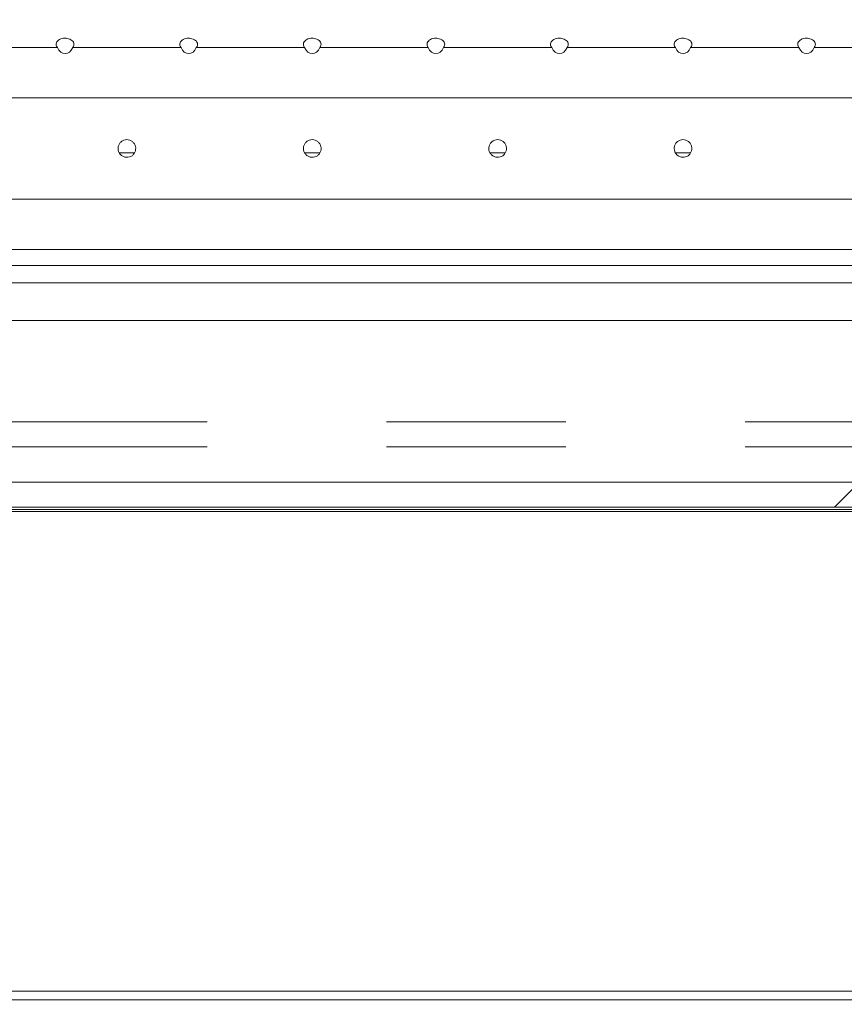
# Model space of a CAD drawing. Units: millimetres. Extents: x 5 to 415, y -14 to 292.
# Drawn here: x 222 to 228, y 224 to 231 of the extents above; entities that cross this region are included whole.
import ezdxf

# ---------------------------------------------------------------- set-up
doc = ezdxf.new("R2010")
doc.units = ezdxf.units.MM
doc.linetypes.add('PHANTOM', pattern=[12.7, 6.35, -1.27, 1.27, -1.27, 1.27, -1.27])
pattern_1 = [(45, (0, 0), (-13.4704, 13.4704), []), (45, (4.49, 2e-323), (-13.4704, 13.4704), []), (45, (8.98, 4e-323), (-13.4704, 13.4704), []), (45, (13.47, 6e-323), (-13.4704, 13.4704), [])]

msp = doc.modelspace()

# ---------------------------------------------------------------- hatches: boundary and pattern name
at = {"linetype": 'Continuous', "lineweight": 0}
h = msp.add_hatch(dxfattribs=at)
h.set_pattern_fill('DIN 201 steel and steel cast iron', style=0, pattern_type=2)
h.set_pattern_definition(pattern_1)
edge = h.paths.add_edge_path(flags=0)
edge.add_spline(control_points=[(210.16166, 209.41034), (209.14438, 209.31622), (208.16481, 209.25805), (207.22416, 209.26677)], knot_values=[0.4608288, 0.4608288, 0.4608288, 0.4608288, 0.4789584, 0.4789584, 0.4789584, 0.4789584], weights=[1, 1, 1, 1], degree=3, periodic=0)
edge.add_spline(control_points=[(207.22416, 209.26677), (207.21017, 209.2669), (207.19599, 209.26705), (207.18278, 209.2672), (207.16958, 209.26735), (207.157, 209.26751), (207.14607, 209.26765), (207.13515, 209.2678), (207.12558, 209.26793), (207.11816, 209.26804), (207.11075, 209.26815), (207.10528, 209.26824), (207.10221, 209.26828), (207.10019, 209.26832), (207.09916, 209.26833), (207.09916, 209.26833)], knot_values=[0, 0, 0, 0, 0.0006716, 0.0006716, 0.0006716, 0.0013432, 0.0013432, 0.0013432, 0.0020148, 0.0020148, 0.0020148, 0.0026864, 0.0026864, 0.0026864, 0.0031244, 0.0031244, 0.0031244, 0.0031244], weights=[1, 1, 1, 1, 1, 1, 1, 1, 1, 1, 1, 1, 1, 1, 1, 1], degree=3, periodic=0)
edge.add_spline(control_points=[(207.09916, 209.26833), (207.09916, 209.26833), (207.10158, 209.26829), (207.10621, 209.26822), (207.11084, 209.26815), (207.11781, 209.26805), (207.12655, 209.26792), (207.13529, 209.2678), (207.14603, 209.26765), (207.15789, 209.2675), (207.16976, 209.26735), (207.18306, 209.26719), (207.19671, 209.26705), (207.20569, 209.26695), (207.21495, 209.26686), (207.22416, 209.26677)], knot_values=[0, 0, 0, 0, 0.0006715, 0.0006715, 0.0006715, 0.001343, 0.001343, 0.001343, 0.0020145, 0.0020145, 0.0020145, 0.0026861, 0.0026861, 0.0026861, 0.0031244, 0.0031244, 0.0031244, 0.0031244], weights=[1, 1, 1, 1, 1, 1, 1, 1, 1, 1, 1, 1, 1, 1, 1, 1], degree=3, periodic=0)
edge.add_spline(control_points=[(207.22416, 209.26677), (211.75309, 209.22479), (226.19649, 213.23661), (249.31013, 202.26259), (248.83482, 218.24788), (244.41202, 225.19563), (244.49397, 230.89378), (244.73283, 233.72428)], knot_values=[0.5210416, 0.5210416, 0.5210416, 0.5210416, 0.6083295, 0.7531819, 0.7909103, 0.8450516, 0.8938292, 0.8938292, 0.8938292, 0.8938292], weights=[1, 1, 1, 1, 1, 1, 1, 1], degree=3, periodic=0)
edge.add_spline(control_points=[(244.73283, 233.72428), (244.73402, 233.73831), (244.73522, 233.75254), (244.73635, 233.76577), (244.73747, 233.77901), (244.73855, 233.79163), (244.73949, 233.80258), (244.74042, 233.81352), (244.74125, 233.82309), (244.74188, 233.83049), (244.74252, 233.83787), (244.74299, 233.84331), (244.74325, 233.84633), (244.74342, 233.84829), (244.7435, 233.84928), (244.7435, 233.84928)], knot_values=[0, 0, 0, 0, 0.0006758, 0.0006758, 0.0006758, 0.0013516, 0.0013516, 0.0013516, 0.0020264, 0.0020264, 0.0020264, 0.0026989, 0.0026989, 0.0026989, 0.00313, 0.00313, 0.00313, 0.00313], weights=[1, 1, 1, 1, 1, 1, 1, 1, 1, 1, 1, 1, 1, 1, 1, 1], degree=3, periodic=0)
edge.add_spline(control_points=[(244.7435, 233.84928), (244.7435, 233.84928), (244.74329, 233.84688), (244.7429, 233.84228), (244.7425, 233.83767), (244.7419, 233.83074), (244.74116, 233.82207), (244.74041, 233.81337), (244.7395, 233.80269), (244.73849, 233.79089), (244.73748, 233.77905), (244.73635, 233.76578), (244.73519, 233.75215), (244.73442, 233.74304), (244.73362, 233.73363), (244.73283, 233.72428)], knot_values=[0, 0, 0, 0, 0.0006697, 0.0006697, 0.0006697, 0.0013393, 0.0013393, 0.0013393, 0.0020101, 0.0020101, 0.0020101, 0.0026832, 0.0026832, 0.0026832, 0.00313, 0.00313, 0.00313, 0.00313], weights=[1, 1, 1, 1, 1, 1, 1, 1, 1, 1, 1, 1, 1, 1, 1, 1], degree=3, periodic=0)
edge.add_spline(control_points=[(244.73283, 233.72428), (244.70099, 233.34697), (244.67271, 232.97196), (244.64927, 232.59928)], knot_values=[0.1061708, 0.1061708, 0.1061708, 0.1061708, 0.112673, 0.112673, 0.112673, 0.112673], weights=[1, 1, 1, 1], degree=3, periodic=0)
edge.add_spline(control_points=[(244.64927, 232.59928), (244.67271, 232.97196), (244.70099, 233.34697), (244.73283, 233.72428)], knot_values=[0.887327, 0.887327, 0.887327, 0.887327, 0.8938292, 0.8938292, 0.8938292, 0.8938292], weights=[1, 1, 1, 1], degree=3, periodic=0)
edge.add_spline(control_points=[(244.73283, 233.72428), (244.73323, 233.72896), (244.73362, 233.73366), (244.73401, 233.73822), (244.73459, 233.74503), (244.73515, 233.75167), (244.73565, 233.75758), (244.73615, 233.76348), (244.73661, 233.76883), (244.73698, 233.77317), (244.73735, 233.77751), (244.73764, 233.78098), (244.73784, 233.78328), (244.73803, 233.78558), (244.73814, 233.78678), (244.73814, 233.78678)], knot_values=[0, 0, 0, 0, 0.0002251, 0.0002251, 0.0002251, 0.0005643, 0.0005643, 0.0005643, 0.0009024, 0.0009024, 0.0009024, 0.0012399, 0.0012399, 0.0012399, 0.0015774, 0.0015774, 0.0015774, 0.0015774], weights=[1, 1, 1, 1, 1, 1, 1, 1, 1, 1, 1, 1, 1, 1, 1, 1], degree=3, periodic=0)
edge.add_spline(control_points=[(244.73814, 233.78678), (244.73814, 233.78678), (244.73809, 233.78629), (244.73801, 233.78531), (244.73788, 233.78379), (244.73765, 233.78108), (244.73734, 233.77739), (244.73702, 233.77369), (244.73661, 233.7689), (244.73615, 233.76343), (244.73568, 233.75796), (244.73515, 233.75165), (244.73459, 233.74503), (244.73403, 233.73841), (244.73342, 233.7313), (244.73283, 233.72428)], knot_values=[0, 0, 0, 0, 0.0002174, 0.0002174, 0.0002174, 0.0005565, 0.0005565, 0.0005565, 0.0008967, 0.0008967, 0.0008967, 0.0012374, 0.0012374, 0.0012374, 0.0015782, 0.0015782, 0.0015782, 0.0015782], weights=[1, 1, 1, 1, 1, 1, 1, 1, 1, 1, 1, 1, 1, 1, 1, 1], degree=3, periodic=0)
edge.add_spline(control_points=[(244.73283, 233.72428), (244.49397, 230.89378), (244.41202, 225.19563), (248.83482, 218.24788), (249.31013, 202.26259), (226.19649, 213.23661), (211.75309, 209.22479), (207.22416, 209.26677)], knot_values=[0.1061708, 0.1061708, 0.1061708, 0.1061708, 0.1549484, 0.2090897, 0.2468181, 0.3916705, 0.4789584, 0.4789584, 0.4789584, 0.4789584], weights=[1, 1, 1, 1, 1, 1, 1, 1], degree=3, periodic=0)
edge.add_spline(control_points=[(207.22416, 209.26677), (207.21956, 209.26682), (207.21493, 209.26686), (207.21044, 209.26691), (207.20361, 209.26697), (207.19696, 209.26704), (207.19103, 209.26711), (207.1851, 209.26717), (207.17972, 209.26723), (207.17536, 209.26729), (207.17099, 209.26734), (207.1675, 209.26738), (207.16518, 209.26741), (207.16287, 209.26744), (207.16166, 209.26745), (207.16166, 209.26745)], knot_values=[0, 0, 0, 0, 0.0002209, 0.0002209, 0.0002209, 0.0005595, 0.0005595, 0.0005595, 0.000898, 0.000898, 0.000898, 0.0012365, 0.0012365, 0.0012365, 0.001575, 0.001575, 0.001575, 0.001575], weights=[1, 1, 1, 1, 1, 1, 1, 1, 1, 1, 1, 1, 1, 1, 1, 1], degree=3, periodic=0)
edge.add_spline(control_points=[(207.16166, 209.26745), (207.16166, 209.26745), (207.16218, 209.26745), (207.16318, 209.26743), (207.16472, 209.26741), (207.16745, 209.26738), (207.17116, 209.26734), (207.17487, 209.26729), (207.17965, 209.26724), (207.18512, 209.26717), (207.19058, 209.26711), (207.19687, 209.26704), (207.20347, 209.26698), (207.21007, 209.26691), (207.21717, 209.26684), (207.22416, 209.26677)], knot_values=[0, 0, 0, 0, 0.0002208, 0.0002208, 0.0002208, 0.0005593, 0.0005593, 0.0005593, 0.0008979, 0.0008979, 0.0008979, 0.0012365, 0.0012365, 0.0012365, 0.001575, 0.001575, 0.001575, 0.001575], weights=[1, 1, 1, 1, 1, 1, 1, 1, 1, 1, 1, 1, 1, 1, 1, 1], degree=3, periodic=0)
edge.add_spline(control_points=[(207.22416, 209.26677), (208.16481, 209.25805), (209.14438, 209.31622), (210.16166, 209.41034)], knot_values=[0.5210416, 0.5210416, 0.5210416, 0.5210416, 0.5391712, 0.5391712, 0.5391712, 0.5391712], weights=[1, 1, 1, 1], degree=3, periodic=0)
h = msp.add_hatch(dxfattribs=at)
h.set_pattern_fill('DIN 201 steel and steel cast iron', style=0, pattern_type=2)
h.set_pattern_definition(pattern_1)
edge = h.paths.add_edge_path(flags=0)
edge.add_line((228.08902, 230.72086), (227.32181, 230.72086))
edge.add_ellipse((227.26791, 230.76562), major_axis=(0, -0.08839), ratio=0.7071068, start_angle=-59.578855, end_angle=59.578855, ccw=False)
edge.add_line((227.21402, 230.72086), (226.44681, 230.72086))
edge.add_ellipse((226.39291, 230.76562), major_axis=(0, -0.08839), ratio=0.7071068, start_angle=-59.578855, end_angle=59.578855, ccw=False)
edge.add_line((226.33902, 230.72086), (225.57181, 230.72086))
edge.add_ellipse((225.51791, 230.76562), major_axis=(0, -0.08839), ratio=0.7071068, start_angle=-59.578855, end_angle=59.578855, ccw=False)
edge.add_line((225.46402, 230.72086), (224.69681, 230.72086))
edge.add_ellipse((224.64291, 230.76562), major_axis=(0, -0.08839), ratio=0.7071068, start_angle=-59.578855, end_angle=59.578855, ccw=False)
edge.add_line((224.58902, 230.72086), (223.82181, 230.72086))
edge.add_ellipse((223.76791, 230.76562), major_axis=(0, -0.08839), ratio=0.7071068, start_angle=-59.578855, end_angle=59.578855, ccw=False)
edge.add_line((223.71402, 230.72086), (222.94681, 230.72086))
edge.add_ellipse((222.89291, 230.76562), major_axis=(0, -0.08839), ratio=0.7071068, start_angle=-59.578855, end_angle=59.578855, ccw=False)
edge.add_line((222.83902, 230.72086), (222.07181, 230.72086))
edge.add_ellipse((222.01791, 230.76562), major_axis=(0, -0.08839), ratio=0.7071068, start_angle=-59.578855, end_angle=59.578855, ccw=False)
edge.add_line((221.96402, 230.72086), (221.19681, 230.72086))
edge.add_ellipse((221.14291, 230.76562), major_axis=(0, -0.08839), ratio=0.7071068, start_angle=-59.578855, end_angle=59.578855, ccw=False)
edge.add_line((221.08902, 230.72086), (220.32181, 230.72086))
edge.add_ellipse((220.26791, 230.76562), major_axis=(0, -0.08839), ratio=0.7071068, start_angle=-59.578855, end_angle=59.578855, ccw=False)
edge.add_line((220.21402, 230.72086), (219.44681, 230.72086))
edge.add_ellipse((219.39291, 230.76562), major_axis=(0, -0.08839), ratio=0.7071068, start_angle=-59.578855, end_angle=59.578855, ccw=False)
edge.add_line((219.33902, 230.72086), (218.57181, 230.72086))
edge.add_ellipse((218.51791, 230.76562), major_axis=(0, -0.08839), ratio=0.7071068, start_angle=-59.578855, end_angle=59.578855, ccw=False)
edge.add_line((218.46402, 230.72086), (217.69681, 230.72086))
edge.add_ellipse((217.64291, 230.76562), major_axis=(0, -0.08839), ratio=0.7071068, start_angle=-59.578855, end_angle=59.578855, ccw=False)
edge.add_line((217.58902, 230.72086), (216.82181, 230.72086))
edge.add_ellipse((216.76791, 230.76562), major_axis=(0, -0.08839), ratio=0.7071068, start_angle=-59.578855, end_angle=59.578855, ccw=False)
edge.add_line((216.71402, 230.72086), (215.94681, 230.72086))
edge.add_ellipse((215.89291, 230.76562), major_axis=(0, -0.08839), ratio=0.7071068, start_angle=-59.578855, end_angle=59.578855, ccw=False)
edge.add_line((215.83902, 230.72086), (215.32181, 230.72086))
edge.add_ellipse((215.26791, 230.76562), major_axis=(0, -0.08839), ratio=0.7071068, start_angle=-59.578855, end_angle=59.578855, ccw=False)
edge.add_line((215.21402, 230.72086), (214.79916, 230.72086))
edge.add_line((214.79916, 230.72086), (214.79916, 230.3646))
edge.add_line((214.79916, 230.3646), (242.11166, 230.3646))
edge.add_line((242.11166, 230.3646), (242.11166, 230.72086))
edge.add_line((242.11166, 230.72086), (241.32181, 230.72086))
edge.add_ellipse((241.26791, 230.76562), major_axis=(0, -0.08839), ratio=0.7071068, start_angle=-59.578855, end_angle=59.578855, ccw=False)
edge.add_line((241.21402, 230.72086), (240.44681, 230.72086))
edge.add_ellipse((240.39291, 230.76562), major_axis=(0, -0.08839), ratio=0.7071068, start_angle=-59.578855, end_angle=59.578855, ccw=False)
edge.add_line((240.33902, 230.72086), (239.57181, 230.72086))
edge.add_ellipse((239.51791, 230.76562), major_axis=(0, -0.08839), ratio=0.7071068, start_angle=-59.578855, end_angle=59.578855, ccw=False)
edge.add_line((239.46402, 230.72086), (238.69681, 230.72086))
edge.add_ellipse((238.64291, 230.76562), major_axis=(0, -0.08839), ratio=0.7071068, start_angle=-59.578855, end_angle=59.578855, ccw=False)
edge.add_line((238.58902, 230.72086), (237.82181, 230.72086))
edge.add_ellipse((237.76791, 230.76562), major_axis=(0, -0.08839), ratio=0.7071068, start_angle=-59.578855, end_angle=59.578855, ccw=False)
edge.add_line((237.71402, 230.72086), (236.94681, 230.72086))
edge.add_ellipse((236.89291, 230.76562), major_axis=(0, -0.08839), ratio=0.7071068, start_angle=-59.578855, end_angle=59.578855, ccw=False)
edge.add_line((236.83902, 230.72086), (236.07181, 230.72086))
edge.add_ellipse((236.01791, 230.76562), major_axis=(0, -0.08839), ratio=0.7071068, start_angle=-59.578855, end_angle=59.578855, ccw=False)
edge.add_line((235.96402, 230.72086), (235.19681, 230.72086))
edge.add_ellipse((235.14291, 230.76562), major_axis=(0, -0.08839), ratio=0.7071068, start_angle=-59.578855, end_angle=59.578855, ccw=False)
edge.add_line((235.08902, 230.72086), (234.32181, 230.72086))
edge.add_ellipse((234.26791, 230.76562), major_axis=(0, -0.08839), ratio=0.7071068, start_angle=-59.578855, end_angle=59.578855, ccw=False)
edge.add_line((234.21402, 230.72086), (233.44681, 230.72086))
edge.add_ellipse((233.39291, 230.76562), major_axis=(0, -0.08839), ratio=0.7071068, start_angle=-59.578855, end_angle=59.578855, ccw=False)
edge.add_line((233.33902, 230.72086), (232.57181, 230.72086))
edge.add_ellipse((232.51791, 230.76562), major_axis=(0, -0.08839), ratio=0.7071068, start_angle=-59.578855, end_angle=59.578855, ccw=False)
edge.add_line((232.46402, 230.72086), (231.69681, 230.72086))
edge.add_ellipse((231.64291, 230.76562), major_axis=(0, -0.08839), ratio=0.7071068, start_angle=-59.578855, end_angle=59.578855, ccw=False)
edge.add_line((231.58902, 230.72086), (230.82181, 230.72086))
edge.add_ellipse((230.76791, 230.76562), major_axis=(0, -0.08839), ratio=0.7071068, start_angle=-59.578855, end_angle=59.578855, ccw=False)
edge.add_line((230.71402, 230.72086), (229.94681, 230.72086))
edge.add_ellipse((229.89291, 230.76562), major_axis=(0, -0.08839), ratio=0.7071068, start_angle=-59.578855, end_angle=59.578855, ccw=False)
edge.add_line((229.83902, 230.72086), (229.07181, 230.72086))
edge.add_ellipse((229.01791, 230.76562), major_axis=(0, -0.08839), ratio=0.7071068, start_angle=-59.578855, end_angle=59.578855, ccw=False)
edge.add_line((228.96402, 230.72086), (228.19681, 230.72086))
edge.add_ellipse((228.14291, 230.76562), major_axis=(0, -0.08839), ratio=0.7071068, start_angle=-59.578855, end_angle=59.578855, ccw=False)
h = msp.add_hatch(dxfattribs=at)
h.set_pattern_fill('DIN 201 steel and steel cast iron', style=0, pattern_type=2)
h.set_pattern_definition(pattern_1)
h.paths.add_polyline_path([(241.92416, 229.64647), (214.61166, 229.64647), (214.61166, 229.29021), (241.92416, 229.29021)], flags=0)
h = msp.add_hatch(dxfattribs=at)
h.set_pattern_fill('DIN 201 steel and steel cast iron', style=0, pattern_type=2)
h.set_pattern_definition(pattern_1)
h.paths.add_polyline_path([(241.48666, 229.17614), (215.23666, 229.17614), (215.23666, 229.05284), (241.48666, 229.05284)], flags=0)
h = msp.add_hatch(dxfattribs=at)
h.set_pattern_fill('DIN 201 steel and steel cast iron', style=0, pattern_type=2)
h.set_pattern_definition(pattern_1)
h.paths.add_polyline_path([(216.92256, 227.64167), (217.01106, 227.46489), (239.18101, 227.46489), (239.26951, 227.64167)], flags=0)

# ---------------------------------------------------------------- linework, layer by layer
at = {"color": 7, "linetype": 'Continuous', "lineweight": 15}
for p, q in [((221.96402, 230.72086), (221.19681, 230.72086)), ((222.83902, 230.72086), (222.07181, 230.72086)), ((223.71402, 230.72086), (222.94681, 230.72086)), ((224.58902, 230.72086), (223.82181, 230.72086)), ((225.46402, 230.72086), (224.69681, 230.72086)), ((226.33902, 230.72086), (225.57181, 230.72086)), ((227.21401, 230.72086), (226.44681, 230.72086)), ((228.08902, 230.72086), (227.32181, 230.72086)), ((242.11166, 230.3646), (214.79916, 230.3646)), ((214.61166, 229.64647), (241.92416, 229.64647)), ((214.61166, 229.29021), (241.92416, 229.29021)), ((241.48666, 229.17614), (215.23666, 229.17614)), ((241.48666, 229.05284), (215.23666, 229.05284)), ((216.92239, 228.78678), (228.23667, 228.78678)), ((216.92256, 227.64167), (239.26951, 227.64167)), ((217.01106, 227.46489), (239.18101, 227.46489)), ((217.02666, 227.44932), (239.16541, 227.44932)), ((217.14383, 227.43415), (239.04824, 227.43415)), ((240.44291, 224.03678), (214.28979, 224.03678)), ((240.44291, 223.97428), (214.28979, 223.97428)), ((245.71374, 223.97428), (214.28979, 223.97428))]:
    msp.add_line(p, q, dxfattribs=at)
at = {"color": 8, "linetype": 'PHANTOM', "lineweight": 0}
for p, q in [((222.50848, 229.97388), (222.4025, 229.97388)), ((223.82099, 229.97388), (223.715, 229.97388)), ((225.13349, 229.97388), (225.0275, 229.97388)), ((226.44598, 229.97388), (226.34, 229.97388)), ((216.67416, 228.06803), (239.51791, 228.06803)), ((216.67416, 227.89126), (239.51791, 227.89126))]:
    msp.add_line(p, q, dxfattribs=at)
at = {"color": 7, "linetype": 'Continuous', "lineweight": 15}
for centre in [(222.01791, 230.76562), (222.89291, 230.76562), (223.76791, 230.76562), (224.64291, 230.76562), (225.51791, 230.76562), (226.39291, 230.76562), (227.26791, 230.76562)]:
    msp.add_ellipse(centre, major_axis=(0, -0.08839), ratio=0.7071068, start_param=5.2433381, end_param=7.3230325, dxfattribs=at)
for points, knots in [([(207.22416, 209.26677), (207.6081, 209.26967), (208.38904, 209.27557), (209.57791, 209.35478), (210.80284, 209.46926), (212.06365, 209.61355), (213.36007, 209.77386), (214.6918, 209.93878), (216.05853, 210.0962), (217.41073, 210.22935), (218.74567, 210.33012), (220.06065, 210.39332), (221.40268, 210.41366), (222.77143, 210.38289), (224.16486, 210.29055), (225.57865, 210.13873), (227.17141, 209.9158), (228.93436, 209.61484), (230.85566, 209.24056), (232.76002, 208.84314), (234.50283, 208.47295), (236.07754, 208.14823), (237.47898, 207.87688), (238.83488, 207.64217), (240.03982, 207.46926), (241.09529, 207.35567), (242.00459, 207.29263), (242.87235, 207.27341), (243.69541, 207.30298), (244.4706, 207.38638), (245.13898, 207.51783), (245.7055, 207.68503), (246.17975, 207.87292), (246.62027, 208.10154), (247.02541, 208.37317), (247.39342, 208.69003), (247.72249, 209.05413), (248.01085, 209.46733), (248.25132, 209.92071), (248.44587, 210.41197), (248.5969, 210.93737), (248.711, 211.50231), (248.78942, 212.10121), (248.83348, 212.72805), (248.84505, 213.41693), (248.81817, 214.16285), (248.74774, 214.95877), (248.63705, 215.75677), (248.47907, 216.5963), (248.26571, 217.46609), (247.99454, 218.35862), (247.6887, 219.22576), (247.35758, 220.0714), (247.01071, 220.89953), (246.63441, 221.76745), (246.23849, 222.67768), (245.83949, 223.63581), (245.47751, 224.5943), (245.16875, 225.56029), (244.93254, 226.53408), (244.76232, 227.51428), (244.64999, 228.50059), (244.58826, 229.49885), (244.57042, 230.52187), (244.5923, 231.56992), (244.64692, 232.64335), (244.70407, 233.36235), (244.73283, 233.72428)], [0, 0, 0, 0, 0.0172194, 0.0350248, 0.0534237, 0.0724051, 0.0919466, 0.1120206, 0.1325989, 0.1536581, 0.1729654, 0.192645, 0.2127037, 0.2331597, 0.2540412, 0.275326, 0.2969285, 0.326175, 0.355539, 0.3847282, 0.4134386, 0.4354607, 0.4568509, 0.4774681, 0.4971815, 0.5114431, 0.5250781, 0.5380558, 0.5503604, 0.5619963, 0.5729948, 0.5808663, 0.5884616, 0.5958421, 0.6030869, 0.6102927, 0.617571, 0.6250435, 0.6328367, 0.6405382, 0.648704, 0.6573264, 0.6663684, 0.6757792, 0.6854992, 0.6972609, 0.7092438, 0.7213265, 0.733385, 0.747549, 0.761476, 0.7752117, 0.7887845, 0.8022077, 0.8154842, 0.8312185, 0.8467332, 0.8620367, 0.8771647, 0.8921934, 0.9069464, 0.9217638, 0.9367, 0.9517941, 0.9676473, 0.983714, 1, 1, 1, 1]), ([(222.07181, 230.72086), (222.07371, 230.72358), (222.0788, 230.73084), (222.08155, 230.74401), (222.07787, 230.75868), (222.06736, 230.77145), (222.05132, 230.78095), (222.03385, 230.78563), (222.01539, 230.78695), (221.99684, 230.78486), (221.97816, 230.77794), (221.96393, 230.76714), (221.95577, 230.75348), (221.95466, 230.73846), (221.95904, 230.7274), (221.96322, 230.72191), (221.96402, 230.72086)], [0, 0, 0, 0, 0.0480668, 0.1282883, 0.2083935, 0.2884861, 0.3687057, 0.4489848, 0.5001021, 0.5802349, 0.6603628, 0.7405863, 0.8208634, 0.901048, 0.9811232, 1, 1, 1, 1]), ([(222.94681, 230.72086), (222.94871, 230.72358), (222.9538, 230.73084), (222.95655, 230.74401), (222.95287, 230.75868), (222.94236, 230.77145), (222.92631, 230.78095), (222.90884, 230.78563), (222.89039, 230.78695), (222.87184, 230.78486), (222.85316, 230.77795), (222.83893, 230.76714), (222.83077, 230.75348), (222.82966, 230.73846), (222.83404, 230.7274), (222.83822, 230.72191), (222.83902, 230.72086)], [0, 0, 0, 0, 0.0480669, 0.1282879, 0.2083918, 0.2884845, 0.3687095, 0.4489886, 0.5001025, 0.5802317, 0.6603659, 0.7405848, 0.8208633, 0.901048, 0.9811232, 1, 1, 1, 1]), ([(223.82181, 230.72086), (223.82371, 230.72358), (223.8288, 230.73084), (223.83155, 230.74401), (223.82787, 230.75868), (223.81736, 230.77145), (223.80131, 230.78095), (223.78384, 230.78563), (223.76539, 230.78695), (223.74684, 230.78486), (223.72816, 230.77795), (223.71393, 230.76714), (223.70578, 230.75348), (223.70466, 230.73846), (223.70903, 230.7274), (223.71322, 230.72191), (223.71402, 230.72086)], [0, 0, 0, 0, 0.0480667, 0.1282886, 0.2083936, 0.288486, 0.3687108, 0.4489897, 0.5001034, 0.5802324, 0.6603664, 0.7405874, 0.820863, 0.9010476, 0.9811216, 1, 1, 1, 1]), ([(224.69681, 230.72086), (224.69871, 230.72358), (224.7038, 230.73084), (224.70655, 230.74401), (224.70287, 230.75868), (224.69236, 230.77145), (224.67631, 230.78095), (224.65884, 230.78563), (224.64039, 230.78695), (224.62184, 230.78486), (224.60316, 230.77795), (224.58893, 230.76714), (224.58078, 230.75348), (224.57966, 230.73846), (224.58404, 230.7274), (224.58822, 230.72191), (224.58902, 230.72086)], [0, 0, 0, 0, 0.0480668, 0.1282888, 0.2083939, 0.2884864, 0.3687113, 0.4489903, 0.5001041, 0.5802332, 0.6603673, 0.7405884, 0.8208641, 0.9010488, 0.9811249, 1, 1, 1, 1]), ([(225.57181, 230.72086), (225.57371, 230.72358), (225.5788, 230.73084), (225.58155, 230.74401), (225.57787, 230.75868), (225.56736, 230.77145), (225.55131, 230.78095), (225.53385, 230.78563), (225.51539, 230.78695), (225.49684, 230.78486), (225.47816, 230.77795), (225.46393, 230.76714), (225.45578, 230.75348), (225.45466, 230.73846), (225.45904, 230.7274), (225.46322, 230.72191), (225.46402, 230.72086)], [0, 0, 0, 0, 0.0480668, 0.1282887, 0.2083938, 0.2884863, 0.3687112, 0.4489835, 0.5001043, 0.5802334, 0.6603675, 0.7405885, 0.8208642, 0.9010489, 0.9811249, 1, 1, 1, 1]), ([(226.44681, 230.72086), (226.44871, 230.72358), (226.4538, 230.73084), (226.45655, 230.74401), (226.45287, 230.75868), (226.44236, 230.77145), (226.42632, 230.78095), (226.40885, 230.78563), (226.39039, 230.78695), (226.37184, 230.78486), (226.35316, 230.77794), (226.33893, 230.76714), (226.33078, 230.75348), (226.32966, 230.73846), (226.33404, 230.7274), (226.33822, 230.72191), (226.33902, 230.72086)], [0, 0, 0, 0, 0.0480668, 0.1282888, 0.2083938, 0.2884864, 0.3687059, 0.4489849, 0.5001057, 0.5802348, 0.6603627, 0.7405884, 0.8208641, 0.9010488, 0.9811249, 1, 1, 1, 1]), ([(227.32181, 230.72086), (227.32371, 230.72358), (227.3288, 230.73084), (227.33155, 230.74401), (227.32787, 230.75868), (227.31736, 230.77145), (227.30132, 230.78095), (227.28385, 230.78563), (227.26539, 230.78695), (227.24684, 230.78486), (227.22816, 230.77794), (227.21393, 230.76714), (227.20578, 230.75348), (227.20466, 230.73846), (227.20904, 230.7274), (227.21322, 230.72191), (227.21401, 230.72086)], [0, 0, 0, 0, 0.0480668, 0.1282888, 0.2083938, 0.2884864, 0.3687059, 0.4489849, 0.5001057, 0.5802348, 0.6603627, 0.7405884, 0.8208641, 0.9010488, 0.9811249, 1, 1, 1, 1]), ([(222.39291, 230.00553), (222.3936, 229.99852), (222.39498, 229.98448), (222.40572, 229.9658), (222.42155, 229.95157), (222.44135, 229.94341), (222.46269, 229.94226), (222.48319, 229.94822), (222.50057, 229.96061), (222.51289, 229.97808), (222.51873, 229.99865), (222.51744, 230.01998), (222.50919, 230.03966), (222.49489, 230.05552), (222.47612, 230.06577), (222.45502, 230.06923), (222.43399, 230.06551), (222.41536, 230.05507), (222.40131, 230.03905), (222.39394, 230.02156), (222.3932, 230.01004), (222.39291, 230.00553)], [0, 0, 0, 0, 0.0535873, 0.1071717, 0.160848, 0.2145872, 0.2682254, 0.3217563, 0.375341, 0.4290575, 0.4827756, 0.5363656, 0.5898973, 0.6435289, 0.697266, 0.7509491, 0.8044996, 0.8580507, 0.9117302, 0.9654677, 1, 1, 1, 1]), ([(223.70541, 230.00553), (223.7061, 229.99852), (223.70748, 229.98448), (223.71822, 229.9658), (223.73405, 229.95157), (223.75385, 229.94341), (223.77519, 229.94226), (223.79569, 229.94822), (223.81307, 229.96061), (223.82539, 229.97808), (223.83123, 229.99865), (223.82994, 230.01998), (223.82169, 230.03966), (223.80739, 230.05552), (223.78862, 230.06577), (223.76752, 230.06923), (223.74649, 230.06551), (223.72786, 230.05507), (223.71381, 230.03905), (223.70644, 230.02156), (223.7057, 230.01004), (223.70541, 230.00553)], [0, 0, 0, 0, 0.0535871, 0.1071717, 0.16085, 0.2145894, 0.2682254, 0.3217542, 0.375343, 0.4290569, 0.4827759, 0.5363662, 0.5898972, 0.643529, 0.6972663, 0.7509472, 0.8045003, 0.8580495, 0.9117308, 0.9654676, 1, 1, 1, 1]), ([(225.01791, 230.00553), (225.0186, 229.99852), (225.01998, 229.98448), (225.03072, 229.9658), (225.04655, 229.95157), (225.06635, 229.94341), (225.08769, 229.94226), (225.10819, 229.94822), (225.12557, 229.96061), (225.13789, 229.97808), (225.14373, 229.99865), (225.14244, 230.01998), (225.13419, 230.03966), (225.11989, 230.05552), (225.10112, 230.06577), (225.08002, 230.06923), (225.05899, 230.06551), (225.04036, 230.05507), (225.02631, 230.03905), (225.01894, 230.02156), (225.0182, 230.01004), (225.01791, 230.00553)], [0, 0, 0, 0, 0.0535871, 0.1071717, 0.1608499, 0.2145892, 0.2682252, 0.3217586, 0.3753434, 0.4290573, 0.4827763, 0.5363665, 0.5898975, 0.6435292, 0.6972665, 0.7509474, 0.8045004, 0.8580496, 0.9117308, 0.9654676, 1, 1, 1, 1]), ([(226.33041, 230.00553), (226.3311, 229.99852), (226.33248, 229.98448), (226.34322, 229.9658), (226.35905, 229.95157), (226.37885, 229.94341), (226.40019, 229.94226), (226.42069, 229.94822), (226.43807, 229.96061), (226.45039, 229.97808), (226.45623, 229.99865), (226.45495, 230.01998), (226.44669, 230.03966), (226.43239, 230.05552), (226.41362, 230.06577), (226.39252, 230.06923), (226.37149, 230.06551), (226.35286, 230.05507), (226.33881, 230.03905), (226.33144, 230.02156), (226.3307, 230.01004), (226.33041, 230.00553)], [0, 0, 0, 0, 0.0535869, 0.1071713, 0.1608494, 0.2145886, 0.2682244, 0.3217576, 0.3753423, 0.4290588, 0.4827763, 0.536366, 0.5898987, 0.6435303, 0.6972674, 0.7509481, 0.804501, 0.85805, 0.9117311, 0.9654677, 1, 1, 1, 1])]:
    msp.add_open_spline(points, degree=3, knots=knots, dxfattribs=at)

doc.saveas('drawing.dxf')
